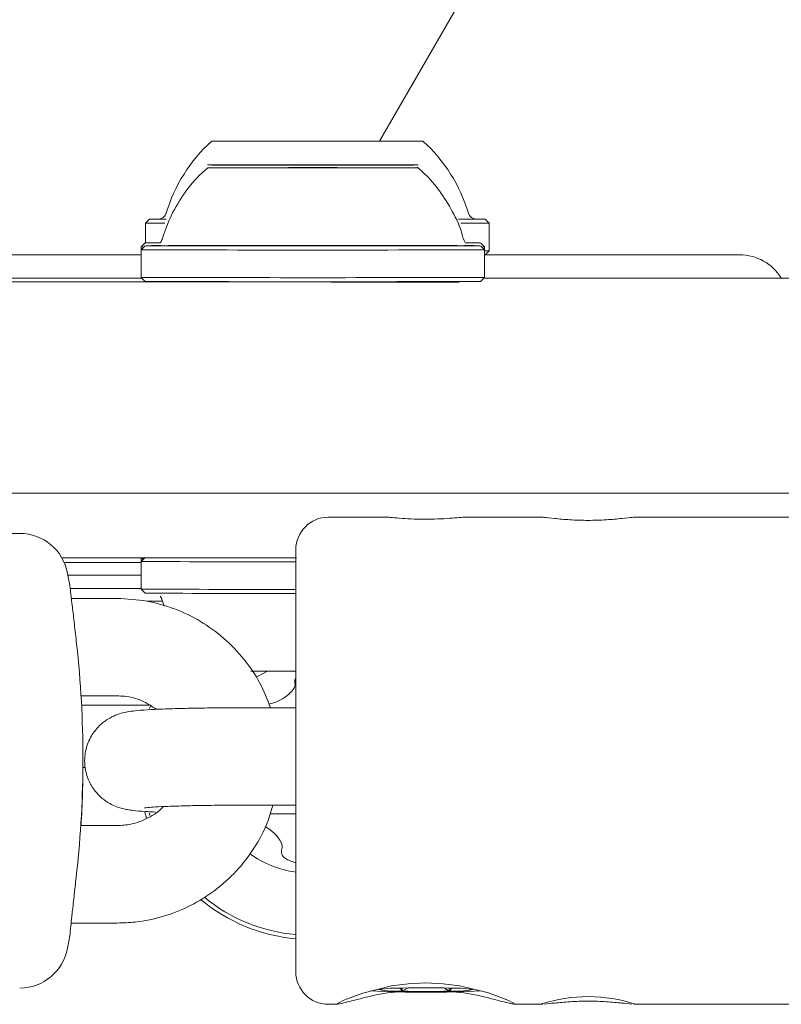
# Model space of a CAD drawing. Units: millimetres. Extents: x -5298 to 4622, y -4984 to 4171.
# Drawn here: x -988 to -941, y 2622 to 2682 of the extents above; entities that cross this region are included whole.
import ezdxf

# ---------------------------------------------------------------- set-up
doc = ezdxf.new("R2010")
doc.units = ezdxf.units.MM
doc.header["$LTSCALE"] = 1000
doc.layers.add('1 EQUIPMENT', color=7, linetype='Continuous', lineweight=18)

# ---------------------------------------------------------------- blocks, each defined once
blk = doc.blocks.new('EX 15-2010')
at = {"layer": '1 EQUIPMENT'}
for p, q in [((-930.162, 2736.025), (-965.467, 2674.876)), ((-975.789, 2674.876), (-962.792, 2674.876)), ((-974.128, 2673.401), (-974.128, 2673.406)), ((-974.128, 2673.229), (-974.128, 2673.233)), ((-971.267, 2673.406), (-971.272, 2673.401)), ((-971.267, 2673.233), (-971.272, 2673.228)), ((-970.926, 2673.407), (-970.926, 2673.412)), ((-970.926, 2673.399), (-970.926, 2673.4)), ((-970.926, 2673.234), (-970.926, 2673.239)), ((-970.926, 2673.226), (-970.926, 2673.227)), ((-968.208, 2673.412), (-968.208, 2673.407)), ((-968.208, 2673.4), (-968.208, 2673.399)), ((-968.208, 2673.239), (-968.208, 2673.234)), ((-968.208, 2673.227), (-968.208, 2673.226)), ((-967.862, 2673.401), (-967.867, 2673.406)), ((-967.862, 2673.228), (-967.867, 2673.233)), ((-965.005, 2673.406), (-965.005, 2673.401)), ((-965.005, 2673.233), (-965.005, 2673.229)), ((-979.614, 2670.077), (-979.864, 2669.827)), ((-979.614, 2670.077), (-978.598, 2670.077)), ((-960.597, 2670.077), (-958.968, 2670.077)), ((-958.718, 2669.827), (-958.968, 2670.077)), ((-979.864, 2669.827), (-979.864, 2668.608)), ((-979.864, 2669.827), (-978.682, 2669.827)), ((-960.468, 2669.827), (-958.718, 2669.827)), ((-958.718, 2668.127), (-958.718, 2669.827)), ((-979.89, 2668.607), (-980.14, 2668.357)), ((-979.89, 2668.434), (-980.14, 2668.184)), ((-980.14, 2668.357), (-980.14, 2668.184)), ((-980.14, 2668.184), (-980.14, 2666.485)), ((-958.994, 2668.357), (-959.244, 2668.607)), ((-958.994, 2668.184), (-959.244, 2668.434)), ((-958.994, 2668.184), (-958.994, 2668.357)), ((-958.994, 2666.485), (-958.994, 2668.184)), ((-2208.728, 2667.877), (-980.14, 2667.877)), ((-958.994, 2668.127), (-958.718, 2668.127)), ((-958.994, 2667.877), (-944.296, 2667.877)), ((-958.968, 2667.877), (-958.718, 2668.127)), ((-944.296, 2667.877), (-943.296, 2667.877)), ((-980.091, 2666.436), (-2208.776, 2666.436)), ((-980.14, 2666.485), (-979.89, 2666.235)), ((-959.244, 2666.235), (-958.994, 2666.485)), ((-938.574, 2666.436), (-959.043, 2666.436)), ((-938.574, 2653.199), (-960.569, 2653.199)), ((-965.015, 2651.719), (-968.614, 2651.719)), ((-955.42, 2651.719), (-960.216, 2651.719)), ((-937.049, 2651.719), (-949.816, 2651.719)), ((-987.61, 2650.719), (-1040.727, 2650.719)), ((-970.614, 2623.725), (-970.614, 2649.719)), ((-984.868, 2648.935), (-980.14, 2648.935)), ((-979.91, 2649.218), (-980.14, 2648.988)), ((-980.083, 2649.218), (-980.14, 2649.161)), ((-980.14, 2649.161), (-980.14, 2648.988)), ((-980.14, 2648.988), (-980.14, 2647.289)), ((-984.639, 2648.146), (-980.14, 2648.146)), ((-984.501, 2647.335), (-980.14, 2647.335)), ((-980.14, 2647.289), (-979.89, 2647.039)), ((-981.612, 2646.715), (-984.426, 2646.715)), ((-979.786, 2646.546), (-978.825, 2646.546)), ((-978.866, 2646.681), (-978.725, 2646.245)), ((-972.35, 2642.232), (-973.062, 2641.86)), ((-983.834, 2640.716), (-981.612, 2640.716)), ((-983.802, 2640.147), (-979.632, 2640.147)), ((-970.614, 2639.989), (-973.613, 2639.989)), ((-983.718, 2636.298), (-983.556, 2636.298)), ((-973.613, 2633.99), (-970.614, 2633.99)), ((-979.91, 2633.549), (-979.808, 2633.195)), ((-979.648, 2633.539), (-979.592, 2633.343)), ((-972.2, 2633.455), (-970.614, 2633.455)), ((-981.612, 2632.728), (-983.852, 2632.728)), ((-984.444, 2626.729), (-981.612, 2626.729)), ((-984.509, 2626.049), (-984.511, 2626.046)), ((-964.059, 2622.532), (-963.737, 2622.728)), ((-964.059, 2622.723), (-964.059, 2622.532)), ((-961.467, 2622.727), (-961.173, 2622.532)), ((-961.173, 2622.723), (-961.173, 2622.532)), ((-961.173, 2622.532), (-961.018, 2622.718)), ((-968.614, 2621.725), (-968.024, 2621.725)), ((-957.152, 2621.736), (-957.207, 2621.735)), ((-957.207, 2621.725), (-955.42, 2621.725)), ((-955.42, 2621.736), (-955.531, 2621.736)), ((-949.704, 2621.736), (-949.816, 2621.736)), ((-949.816, 2621.725), (-937.049, 2621.725))]:
    blk.add_line(p, q, dxfattribs=at)
at = {"layer": '1 EQUIPMENT', "flags": 128}
for points in [[(-970.414, 2673.414), (-971.066, 2673.414), (-972.484, 2673.413), (-973.744, 2673.412), (-974.78, 2673.411), (-975.534, 2673.409), (-975.967, 2673.407), (-976.055, 2673.406), (-975.793, 2673.404), (-975.195, 2673.402), (-974.294, 2673.4), (-973.138, 2673.399), (-971.79, 2673.398), (-970.321, 2673.398), (-968.813, 2673.398), (-967.344, 2673.398), (-965.996, 2673.399), (-964.84, 2673.4), (-963.939, 2673.402), (-963.341, 2673.404), (-963.079, 2673.406), (-963.167, 2673.407), (-963.6, 2673.409), (-964.354, 2673.411), (-965.39, 2673.412), (-966.65, 2673.413), (-968.068, 2673.414), (-968.938, 2673.414)], [(-970.414, 2673.241), (-971.066, 2673.241), (-972.484, 2673.24), (-973.744, 2673.239), (-974.78, 2673.238), (-975.534, 2673.236), (-975.967, 2673.234), (-976.055, 2673.233), (-975.793, 2673.231), (-975.195, 2673.229), (-974.294, 2673.228), (-973.138, 2673.226), (-971.79, 2673.226), (-970.321, 2673.225), (-968.813, 2673.225), (-967.344, 2673.226), (-965.996, 2673.226), (-964.84, 2673.228), (-963.939, 2673.229), (-963.341, 2673.231), (-963.079, 2673.233), (-963.167, 2673.234), (-963.6, 2673.236), (-964.354, 2673.238), (-965.39, 2673.239), (-966.65, 2673.24), (-968.068, 2673.241), (-968.938, 2673.241)], [(-974.394, 2673.407), (-974.279, 2673.407), (-974.196, 2673.407), (-974.145, 2673.406), (-974.128, 2673.406), (-974.145, 2673.406), (-974.196, 2673.405), (-974.279, 2673.405), (-974.394, 2673.405)], [(-974.394, 2673.234), (-974.279, 2673.234), (-974.196, 2673.234), (-974.145, 2673.233), (-974.128, 2673.233), (-974.145, 2673.233), (-974.196, 2673.232), (-974.279, 2673.232), (-974.394, 2673.232)], [(-969.567, 2673.408), (-970.217, 2673.408), (-970.769, 2673.407), (-971.137, 2673.407), (-971.267, 2673.406), (-971.137, 2673.405), (-970.769, 2673.405), (-970.217, 2673.404), (-969.567, 2673.404), (-968.917, 2673.404), (-968.365, 2673.405), (-967.997, 2673.405), (-967.867, 2673.406), (-967.867, 2673.406)], [(-969.567, 2673.235), (-970.217, 2673.235), (-970.769, 2673.235), (-971.137, 2673.234), (-971.267, 2673.233), (-971.137, 2673.232), (-970.769, 2673.232), (-970.217, 2673.231), (-969.567, 2673.231), (-968.917, 2673.231), (-968.365, 2673.232), (-967.997, 2673.232), (-967.867, 2673.233), (-967.867, 2673.233)], [(-970.942, 2673.412), (-970.932, 2673.412), (-970.927, 2673.412), (-970.927, 2673.412), (-970.932, 2673.412), (-970.943, 2673.412), (-970.959, 2673.412), (-970.98, 2673.412), (-971.006, 2673.412)], [(-970.942, 2673.239), (-970.932, 2673.239), (-970.927, 2673.239), (-970.927, 2673.239), (-970.932, 2673.239), (-970.943, 2673.239), (-970.959, 2673.239), (-970.98, 2673.239), (-971.006, 2673.239)], [(-971.005, 2673.4), (-970.98, 2673.4), (-970.959, 2673.4), (-970.943, 2673.4), (-970.932, 2673.4), (-970.927, 2673.4), (-970.926, 2673.4), (-970.932, 2673.4), (-970.942, 2673.4)], [(-971.005, 2673.227), (-970.98, 2673.227), (-970.959, 2673.227), (-970.943, 2673.227), (-970.932, 2673.227), (-970.927, 2673.227), (-970.926, 2673.227), (-970.932, 2673.227), (-970.942, 2673.227)], [(-970.693, 2673.413), (-970.763, 2673.413), (-970.825, 2673.413), (-970.876, 2673.413), (-970.916, 2673.413), (-970.944, 2673.413), (-970.957, 2673.413), (-970.957, 2673.412), (-970.942, 2673.412)], [(-970.942, 2673.4), (-970.957, 2673.4), (-970.957, 2673.399), (-970.944, 2673.399), (-970.916, 2673.399), (-970.876, 2673.399), (-970.825, 2673.399), (-970.763, 2673.399), (-970.693, 2673.399)], [(-970.693, 2673.24), (-970.763, 2673.24), (-970.825, 2673.24), (-970.876, 2673.24), (-970.916, 2673.24), (-970.944, 2673.24), (-970.957, 2673.24), (-970.957, 2673.24), (-970.942, 2673.239)], [(-970.942, 2673.227), (-970.957, 2673.227), (-970.957, 2673.227), (-970.944, 2673.226), (-970.916, 2673.226), (-970.876, 2673.226), (-970.825, 2673.226), (-970.763, 2673.226), (-970.693, 2673.226)], [(-968.192, 2673.412), (-968.177, 2673.412), (-968.177, 2673.413), (-968.191, 2673.413), (-968.218, 2673.413), (-968.258, 2673.413), (-968.309, 2673.413), (-968.371, 2673.413), (-968.441, 2673.413)], [(-968.441, 2673.399), (-968.371, 2673.399), (-968.309, 2673.399), (-968.257, 2673.399), (-968.217, 2673.399), (-968.19, 2673.399), (-968.177, 2673.399), (-968.177, 2673.4), (-968.192, 2673.4)], [(-968.192, 2673.239), (-968.177, 2673.24), (-968.177, 2673.24), (-968.191, 2673.24), (-968.218, 2673.24), (-968.258, 2673.24), (-968.309, 2673.24), (-968.371, 2673.24), (-968.441, 2673.24)], [(-968.441, 2673.226), (-968.371, 2673.226), (-968.309, 2673.226), (-968.257, 2673.226), (-968.217, 2673.226), (-968.19, 2673.226), (-968.177, 2673.227), (-968.177, 2673.227), (-968.192, 2673.227)], [(-968.129, 2673.412), (-968.154, 2673.412), (-968.175, 2673.412), (-968.191, 2673.412), (-968.202, 2673.412), (-968.208, 2673.412), (-968.208, 2673.412), (-968.202, 2673.412), (-968.192, 2673.412)], [(-968.129, 2673.239), (-968.154, 2673.239), (-968.175, 2673.239), (-968.191, 2673.239), (-968.202, 2673.239), (-968.208, 2673.239), (-968.208, 2673.239), (-968.202, 2673.239), (-968.192, 2673.239)], [(-968.192, 2673.4), (-968.202, 2673.4), (-968.207, 2673.4), (-968.207, 2673.4), (-968.202, 2673.4), (-968.191, 2673.4), (-968.175, 2673.4), (-968.154, 2673.4), (-968.128, 2673.4)], [(-968.192, 2673.227), (-968.202, 2673.227), (-968.207, 2673.227), (-968.207, 2673.227), (-968.202, 2673.227), (-968.191, 2673.227), (-968.175, 2673.227), (-968.154, 2673.227), (-968.128, 2673.227)], [(-964.739, 2673.405), (-964.854, 2673.405), (-964.938, 2673.405), (-964.988, 2673.406), (-965.005, 2673.406), (-964.988, 2673.406), (-964.938, 2673.407), (-964.855, 2673.407), (-964.739, 2673.407)], [(-964.739, 2673.232), (-964.854, 2673.232), (-964.938, 2673.232), (-964.988, 2673.233), (-965.005, 2673.233), (-964.988, 2673.233), (-964.938, 2673.234), (-964.855, 2673.234), (-964.739, 2673.234)], [(-980.14, 2668.357), (-980.095, 2668.356), (-979.969, 2668.355)], [(-979.096, 2668.612), (-979.496, 2668.611), (-979.846, 2668.608), (-979.846, 2668.606), (-979.496, 2668.604), (-978.959, 2668.602)], [(-978.924, 2668.439), (-979.496, 2668.438), (-979.846, 2668.435), (-979.846, 2668.433), (-979.496, 2668.431), (-978.808, 2668.428), (-977.805, 2668.426), (-976.521, 2668.425), (-975.001, 2668.423), (-973.296, 2668.422), (-971.464, 2668.422), (-969.567, 2668.421), (-967.67, 2668.422), (-965.838, 2668.422), (-964.133, 2668.423), (-962.613, 2668.425), (-961.329, 2668.426), (-960.326, 2668.428), (-959.638, 2668.431), (-959.288, 2668.433), (-959.288, 2668.435), (-959.638, 2668.438), (-960.272, 2668.44)], [(-978.971, 2668.61), (-979.07, 2668.61), (-979.334, 2668.608), (-979.246, 2668.605), (-979.012, 2668.604)], [(-969.567, 2668.446), (-971.418, 2668.446), (-973.201, 2668.445), (-974.854, 2668.444), (-976.315, 2668.443), (-977.532, 2668.441), (-978.462, 2668.439), (-979.07, 2668.437), (-979.334, 2668.435), (-979.246, 2668.432), (-978.808, 2668.43), (-978.035, 2668.428), (-976.957, 2668.426), (-975.612, 2668.425), (-974.048, 2668.423), (-972.322, 2668.423), (-970.496, 2668.422), (-968.637, 2668.422), (-966.812, 2668.423), (-965.086, 2668.423), (-963.522, 2668.425), (-962.177, 2668.426), (-961.099, 2668.428), (-960.326, 2668.43), (-959.888, 2668.432), (-959.8, 2668.435), (-960.064, 2668.437), (-960.672, 2668.439), (-961.602, 2668.441), (-962.819, 2668.443), (-964.28, 2668.444), (-965.933, 2668.445), (-967.716, 2668.446), (-969.567, 2668.446)], [(-960.206, 2668.604), (-959.888, 2668.605), (-959.8, 2668.608), (-960.064, 2668.61), (-960.18, 2668.61)], [(-960.204, 2668.602), (-959.638, 2668.604), (-959.288, 2668.606), (-959.288, 2668.608), (-959.638, 2668.611), (-960.084, 2668.612)], [(-959.165, 2668.355), (-959.039, 2668.356), (-958.994, 2668.357)], [(-990.069, 2666.202), (-987.809, 2666.203), (-985.394, 2666.204), (-982.872, 2666.205), (-980.295, 2666.205), (-977.718, 2666.205), (-975.192, 2666.204), (-972.771, 2666.203), (-970.503, 2666.202), (-968.436, 2666.2)], [(-968.436, 2666.2), (-967.596, 2666.199), (-966.699, 2666.198), (-965.754, 2666.198), (-964.768, 2666.197), (-963.748, 2666.197), (-962.702, 2666.197), (-961.64, 2666.196), (-960.569, 2666.196)], [(-968.436, 2653.203), (-970.503, 2653.205), (-972.771, 2653.206), (-975.192, 2653.207), (-977.718, 2653.208), (-980.295, 2653.208), (-982.872, 2653.208), (-985.394, 2653.207), (-987.809, 2653.206), (-990.069, 2653.205)], [(-960.569, 2653.199), (-961.64, 2653.199), (-962.702, 2653.199), (-963.748, 2653.2), (-964.768, 2653.2), (-965.754, 2653.201), (-966.699, 2653.201), (-967.596, 2653.202), (-968.436, 2653.203)], [(-970.567, 2649.215), (-973.27, 2649.215), (-975.919, 2649.216), (-978.458, 2649.217), (-980.837, 2649.218), (-983.006, 2649.22), (-984.923, 2649.223), (-985.015, 2649.223)], [(-979.969, 2649.159), (-980.095, 2649.16), (-980.14, 2649.161)], [(-970.614, 2642.232), (-971.066, 2642.232), (-972.484, 2642.233), (-973.392, 2642.233)], [(-979.548, 2640.147), (-979.609, 2639.987), (-979.629, 2639.934)], [(-968.024, 2621.735), (-968.079, 2621.736), (-967.974, 2621.818), (-967.661, 2621.974), (-966.48, 2622.421), (-964.719, 2622.855), (-963.695, 2622.99), (-962.618, 2623.038), (-961.545, 2622.991), (-960.515, 2622.856), (-958.753, 2622.422), (-957.573, 2621.975), (-957.259, 2621.819), (-957.152, 2621.736), (-957.152, 2621.736)]]:
    blk.add_lwpolyline(points, dxfattribs=at)
at = {"layer": '1 EQUIPMENT'}
for centre, radius, start, end in [((-969.293, 2667.675), 9.698, 132.05852, 163.4712), ((-969.289, 2667.675), 9.698, 16.5288, 47.94148), ((-974.053, 2467.915), 205.495, 89.96564, 90.27956), ((-974.786, 2727.151), 53.743, 269.71213, 270.09163), ((-974.053, 2467.743), 205.495, 89.96564, 90.27956), ((-974.786, 2726.978), 53.743, 269.71213, 270.09163), ((-974.786, 2619.915), 53.489, 89.9078, 90.28873), ((-974.053, 2878.897), 205.496, 269.72044, 270.03436), ((-974.786, 2619.743), 53.489, 89.9078, 90.28873), ((-974.053, 2878.724), 205.496, 269.72044, 270.03436), ((-974.716, 2505.893), 167.515, 89.89007, 89.99452), ((-974.716, 2840.682), 167.277, 270.00543, 270.11011), ((-974.716, 2505.72), 167.515, 89.89007, 89.99452), ((-974.716, 2840.509), 167.277, 270.00543, 270.11011), ((-973.669, 2341.053), 332.358, 89.94069, 90.04498), ((-973.669, 3005.759), 332.358, 269.95502, 270.05931), ((-973.669, 2340.88), 332.358, 89.94069, 90.04498), ((-973.669, 3005.586), 332.358, 269.95502, 270.05931), ((-972.999, 2973.352), 299.942, 269.93784, 270.00836), ((-972.999, 2373.46), 299.942, 89.99164, 90.06216), ((-972.999, 2973.179), 299.942, 269.93784, 270.00836), ((-972.999, 2373.287), 299.942, 89.99164, 90.06216), ((-972.853, 3895.967), 1222.556, 269.995179, 270.086564), ((-972.853, 3895.794), 1222.556, 269.995179, 270.086564), ((-972.853, 1450.847), 1222.554, 89.913436, 90.004821), ((-972.853, 1450.674), 1222.554, 89.913436, 90.004821), ((-969.567, 761.263), 1912.151, 89.966263, 90.033737), ((-969.567, 4585.659), 1912.26, 269.966263, 270.033737), ((-969.567, 761.09), 1912.151, 89.966263, 90.033737), ((-969.567, 4585.486), 1912.26, 269.966263, 270.033737), ((-966.281, 3895.794), 1222.384, 269.913405, 270.004849), ((-966.281, 3895.621), 1222.384, 269.913405, 270.004849), ((-966.281, 1450.869), 1222.533, 89.995179, 90.086564), ((-966.281, 1450.696), 1222.533, 89.995179, 90.086564), ((-966.134, 2973.35), 299.94, 269.99169, 270.06208), ((-966.135, 2373.365), 300.037, 89.93792, 90.00835), ((-966.134, 2973.177), 299.94, 269.99169, 270.06208), ((-966.135, 2373.192), 300.037, 89.93792, 90.00835), ((-965.465, 3005.745), 332.344, 269.94062, 270.04499), ((-965.465, 3005.572), 332.344, 269.94062, 270.04499), ((-965.465, 2341.067), 332.344, 89.95501, 90.05938), ((-965.465, 2340.894), 332.344, 89.95501, 90.05938), ((-965.081, 2467.915), 205.495, 89.72044, 90.03436), ((-965.081, 2878.825), 205.424, 269.96559, 270.27964), ((-965.081, 2467.743), 205.495, 89.72044, 90.03436), ((-965.081, 2878.652), 205.424, 269.96559, 270.27964), ((-964.418, 2506.012), 167.396, 90.00541, 90.1101), ((-964.418, 2840.631), 167.227, 269.88989, 269.99457), ((-964.418, 2505.839), 167.396, 90.00541, 90.1101), ((-964.418, 2840.458), 167.227, 269.88989, 269.99457), ((-964.348, 2727.102), 53.694, 269.90837, 270.28792), ((-964.348, 2619.85), 53.554, 89.71164, 90.09193), ((-964.348, 2726.929), 53.694, 269.90837, 270.28792), ((-964.348, 2619.678), 53.554, 89.71164, 90.09193), ((-979.069, 2670.577), 0.5, 270, 343.4712), ((-959.512, 2670.577), 0.5, 196.5288, 270), ((-969.567, 5808.374), 3140.207, 269.807091, 270.192909), ((-943.296, 2664.878), 2.999, 31.29412, 90), ((-969.567, 5811.96), 3145.494, 269.807415, 270.192585), ((-969.567, 5742.511), 3076.294, 269.807738, 270.192262), ((-968.614, 2649.719), 2, 90, 180), ((-987.61, 2647.72), 2.999, 10.38886, 90), ((-972.942, 4430.908), 1781.934, 269.768581, 270.07487), ((-1047.598, 2636.722), 63.986, 9.60596, 10.38886), ((-972.94, 4433.251), 1785.977, 269.769025, 270.074621), ((-972.869, 4391.557), 1744.532, 269.769407, 270.074054), ((-1047.537, 2636.863), 63.819, 353.65907, 6.34093), ((-971.139, 2641.436), 0.481, 322.01918, 10.45984), ((-970.193, 2641.61), 0.481, 151.0598, 190.46329), ((-972.744, 2642.689), 2.518, 280.67972, 322.02484), ((-1047.535, 2636.581), 63.817, 356.53863, 0.11554), ((-973.715, 2630.467), 2.518, 28.89474, 61.05089), ((-971.932, 2631.451), 0.481, 340.45639, 28.89997), ((-971.025, 2631.129), 0.481, 160.45984, 238.89484), ((-969.701, 2636.298), 6.499, 234.76427, 261.92556), ((-969.973, 2632.873), 2.518, 238.8948, 255.25217), ((-969.701, 2636.298), 10.573, 230.14512, 265.04723), ((-969.701, 2636.298), 10.323, 230.65565, 264.927), ((-1047.598, 2636.722), 63.986, 349.61114, 350.3953), ((-987.61, 2625.724), 2.999, 270, 349.61114), ((-968.614, 2623.725), 2, 180, 270), ((-964.306, 2615.517), 7.21, 88.03344, 99.54513), ((-962.616, 2553.166), 69.572, 88.81148, 91.18852), ((-960.925, 2615.517), 7.21, 80.45487, 91.96656), ((-962.617, 2695.934), 73.466, 267.34171, 272.66349), ((-964.306, 2629.738), 7.21, 260.45487, 271.96656), ((-962.616, 2692.089), 69.572, 268.81148, 271.18852), ((-960.925, 2629.738), 7.21, 268.03344, 279.54513), ((-952.622, 2612.712), 9.484, 72.08558, 107.64511)]:
    blk.add_arc(centre, radius, start, end, dxfattribs=at)
for points, knots in [([(-976.026, 2673.234), (-976.215, 2673.07), (-976.796, 2672.568), (-977.596, 2671.53), (-978.383, 2670.211), (-978.7, 2669.249), (-978.849, 2668.796)], [0, 0, 0, 0, 0.14053, 0.431421, 0.732407, 1, 1, 1, 1]), ([(-960.294, 2668.804), (-960.317, 2668.906), (-960.457, 2669.517), (-960.946, 2670.541), (-961.728, 2671.799), (-962.473, 2672.702), (-962.983, 2673.134), (-963.136, 2673.263)], [0, 0, 0, 0, 0.058306, 0.350292, 0.626702, 0.888192, 1, 1, 1, 1]), ([(-978.871, 2668.797), (-978.873, 2668.784), (-978.881, 2668.722), (-978.918, 2668.66), (-978.956, 2668.622), (-978.959, 2668.619)], [0, 0, 0, 0, 0.195773, 0.931881, 1, 1, 1, 1]), ([(-960.21, 2668.679), (-960.227, 2668.702), (-960.256, 2668.741), (-960.262, 2668.788), (-960.265, 2668.808)], [0, 0, 0, 0, 0.58242, 1, 1, 1, 1]), ([(-965.015, 2651.714), (-964.977, 2651.714), (-964.878, 2651.715), (-964.424, 2651.673), (-963.743, 2651.622), (-962.92, 2651.59), (-962.072, 2651.596), (-961.282, 2651.636), (-960.657, 2651.685), (-960.283, 2651.721), (-960.229, 2651.715), (-960.216, 2651.714)], [0, 0, 0, 0, 0.077469, 0.202432, 0.328906, 0.455504, 0.580588, 0.704896, 0.830359, 0.957117, 1, 1, 1, 1]), ([(-952.618, 2651.522), (-952.809, 2651.524), (-953.192, 2651.528), (-953.927, 2651.566), (-954.721, 2651.639), (-955.313, 2651.716), (-955.393, 2651.71), (-955.42, 2651.708)], [0, 0, 0, 0, 0.141835, 0.284338, 0.568889, 0.855805, 1, 1, 1, 1]), ([(-949.816, 2651.708), (-949.843, 2651.71), (-949.923, 2651.716), (-950.515, 2651.639), (-951.309, 2651.566), (-952.044, 2651.528), (-952.427, 2651.524), (-952.618, 2651.522)], [0, 0, 0, 0, 0.144279, 0.431281, 0.715765, 0.858235, 1, 1, 1, 1]), ([(-984.108, 2643.911), (-984.154, 2644.325), (-984.247, 2645.153), (-984.371, 2646.241), (-984.461, 2647.017), (-984.51, 2647.415), (-984.51, 2647.401), (-984.511, 2647.398)], [0, 0, 0, 0, 0.233112, 0.466246, 0.698723, 0.929835, 1, 1, 1, 1]), ([(-972.175, 2639.989), (-972.375, 2640.499), (-972.791, 2641.563), (-973.774, 2643.004), (-975.006, 2644.294), (-976.452, 2645.344), (-978.06, 2646.116), (-979.798, 2646.619), (-981.001, 2646.682), (-981.612, 2646.715)], [0, 0, 0, 0, 0.1328305, 0.2766495, 0.4204722, 0.5643004, 0.7081353, 0.851977, 1, 1, 1, 1]), ([(-978.96, 2646.853), (-978.927, 2646.812), (-978.884, 2646.758), (-978.874, 2646.691), (-978.871, 2646.675)], [0, 0, 0, 0, 0.756822, 1, 1, 1, 1]), ([(-981.612, 2640.716), (-981.464, 2640.711), (-980.943, 2640.692), (-980.081, 2640.481), (-979.481, 2640.08), (-979.193, 2639.888)], [0, 0, 0, 0, 0.170987, 0.602046, 1, 1, 1, 1]), ([(-973.613, 2639.989), (-973.877, 2639.989), (-974.643, 2639.988), (-975.896, 2639.977), (-977.287, 2639.952), (-978.529, 2639.917), (-979.58, 2639.871), (-980.324, 2639.819), (-980.807, 2639.764), (-981.215, 2639.691), (-981.688, 2639.551), (-982.223, 2639.285), (-982.759, 2638.864), (-983.246, 2638.24), (-983.576, 2637.424), (-983.652, 2636.498), (-983.449, 2635.627), (-983.053, 2634.924), (-982.578, 2634.421), (-982.086, 2634.082), (-981.631, 2633.877), (-981.259, 2633.767), (-980.933, 2633.701), (-980.519, 2633.645), (-980.01, 2633.6), (-979.46, 2633.573), (-979.232, 2633.562)], [0, 0, 0, 0, 0.034779, 0.101248, 0.16792, 0.234922, 0.302689, 0.372523, 0.422152, 0.45272, 0.479808, 0.505976, 0.536042, 0.571079, 0.610258, 0.651144, 0.692295, 0.726915, 0.757231, 0.78403, 0.807654, 0.828768, 0.851541, 0.886654, 0.953052, 1, 1, 1, 1]), ([(-981.612, 2626.729), (-981.241, 2626.742), (-980.279, 2626.773), (-978.747, 2627.096), (-977.087, 2627.751), (-975.571, 2628.694), (-974.241, 2629.889), (-973.157, 2631.304), (-972.398, 2632.687), (-972.135, 2633.625), (-972.032, 2633.99)], [0, 0, 0, 0, 0.085989, 0.223547, 0.361216, 0.498883, 0.636547, 0.774206, 0.911859, 1, 1, 1, 1]), ([(-978.79, 2633.898), (-978.796, 2633.89), (-979.029, 2633.583), (-979.706, 2633.178), (-980.667, 2632.784), (-981.327, 2632.745), (-981.612, 2632.728)], [0, 0, 0, 0, 0.010389, 0.369697, 0.728862, 1, 1, 1, 1]), ([(-979.937, 2633.824), (-979.936, 2633.824), (-979.936, 2633.824), (-979.717, 2633.848), (-979.254, 2633.879), (-978.48, 2633.915), (-977.431, 2633.948), (-976.165, 2633.973), (-974.862, 2633.988), (-973.996, 2633.99), (-973.613, 2633.99)], [0, 0, 0, 0, 0.039407, 0.132626, 0.253469, 0.396671, 0.551317, 0.710872, 0.872475, 1, 1, 1, 1]), ([(-984.419, 2626.975), (-984.411, 2627.045), (-984.378, 2627.357), (-984.284, 2628.217), (-984.182, 2629.145), (-984.122, 2629.686), (-984.108, 2629.814)], [0, 0, 0, 0, 0.109256, 0.4935, 0.880063, 1, 1, 1, 1]), ([(-984.511, 2626.062), (-984.511, 2626.062), (-984.511, 2626.06), (-984.505, 2626.144), (-984.48, 2626.384), (-984.439, 2626.772), (-984.418, 2626.975)], [0, 0, 0, 0, 0.035572, 0.216534, 0.589547, 1, 1, 1, 1]), ([(-964.207, 2622.718), (-964.172, 2622.683), (-964.12, 2622.63), (-964.074, 2622.557), (-964.059, 2622.532)], [0, 0, 0, 0, 0.659613, 1, 1, 1, 1]), ([(-964.325, 2622.502), (-964.457, 2622.488), (-965.281, 2622.405), (-966.57, 2622.107), (-967.607, 2621.818), (-967.88, 2621.756), (-967.971, 2621.735)], [0, 0, 0, 0, 0.0704106, 0.4402856, 0.8128307, 1, 1, 1, 1]), ([(-957.258, 2621.735), (-957.35, 2621.755), (-957.622, 2621.817), (-958.661, 2622.107), (-959.956, 2622.406), (-960.786, 2622.49), (-960.924, 2622.504)], [0, 0, 0, 0, 0.188005, 0.55915, 0.926396, 1, 1, 1, 1]), ([(-949.927, 2621.736), (-950.113, 2621.757), (-950.482, 2621.798), (-951.313, 2621.879), (-952.043, 2621.915), (-952.617, 2621.925), (-953.191, 2621.915), (-953.922, 2621.879), (-954.754, 2621.798), (-955.123, 2621.757), (-955.309, 2621.736)], [0, 0, 0, 0, 0.167735, 0.333872, 0.417058, 0.499727, 0.582869, 0.665741, 0.832207, 1, 1, 1, 1])]:
    blk.add_open_spline(points, degree=3, knots=knots, dxfattribs=at)

msp = doc.modelspace()

# ---------------------------------------------------------------- block references
at = {"layer": '1 EQUIPMENT'}
msp.add_blockref('EX 15-2010', (0, 0), dxfattribs=at)

doc.saveas('drawing.dxf')
